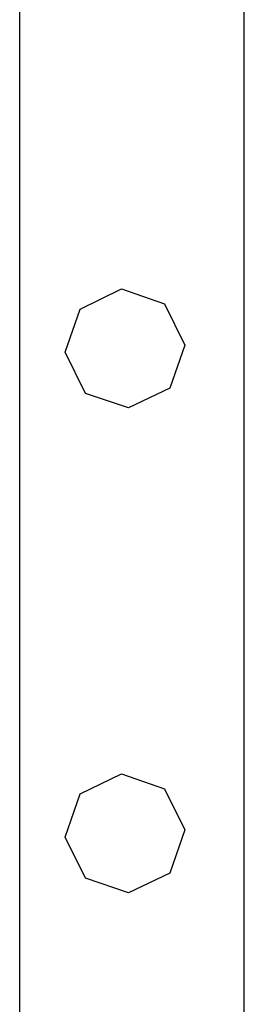
# Model space of a CAD drawing. Units: inches. Extents: x 15570 to 18874, y -2302 to -483.
# Drawn here: x 16124 to 16128, y -1665 to -1647 of the extents above; entities that cross this region are included whole.
import ezdxf

# ---------------------------------------------------------------- set-up
doc = ezdxf.new("R2010")
doc.units = ezdxf.units.IN
doc.header["$MEASUREMENT"] = 0
doc.layers.add('VP-EQ', color=7, linetype='Continuous', true_color=0x8a3492, plot=False)

# ---------------------------------------------------------------- blocks, each defined once
blk = doc.blocks.new('2407A')
at = {"layer": 'VP-EQ', "color": 0}
for p, q in [((16123.817, -1887.772), (16123.817, -1646.972)), ((16127.817, -1887.772), (16127.817, -1646.972)), ((16124.895, -1652.62), (16125.628, -1652.263)), ((16125.628, -1652.263), (16126.398, -1652.529)), ((16124.629, -1653.391), (16124.895, -1652.62)), ((16126.398, -1652.529), (16126.755, -1653.262)), ((16126.755, -1653.262), (16126.49, -1654.032)), ((16124.986, -1654.124), (16124.629, -1653.391)), ((16126.49, -1654.032), (16125.756, -1654.38)), ((16125.756, -1654.38), (16124.986, -1654.124)), ((16124.895, -1661.25), (16125.628, -1660.893)), ((16125.628, -1660.893), (16126.398, -1661.159)), ((16126.398, -1661.159), (16126.755, -1661.892)), ((16124.629, -1662.021), (16124.895, -1661.25)), ((16126.755, -1661.892), (16126.49, -1662.662)), ((16124.986, -1662.754), (16124.629, -1662.021)), ((16125.756, -1663.01), (16124.986, -1662.754)), ((16126.49, -1662.662), (16125.756, -1663.01))]:
    blk.add_line(p, q, dxfattribs=at)

msp = doc.modelspace()

# ---------------------------------------------------------------- block references
at = {"layer": 'VP-EQ', "color": 0}
msp.add_blockref('2407A', (0, 0), dxfattribs=at)

doc.saveas('drawing.dxf')
